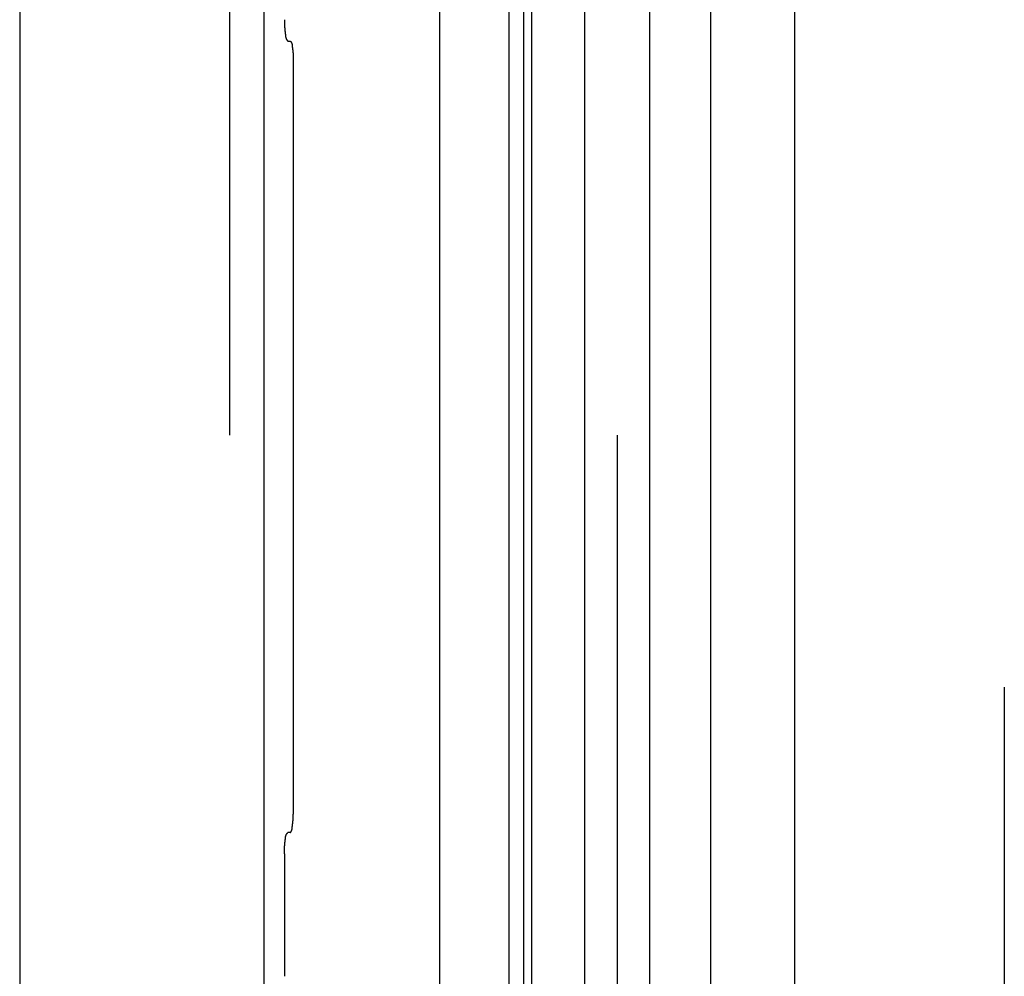
# Model space of a CAD drawing. Extents: x 5 to 415, y 6 to 292.
# Drawn here: x 154 to 156, y 78 to 79 of the extents above; entities that cross this region are included whole.
import ezdxf

# ---------------------------------------------------------------- set-up
doc = ezdxf.new("R2010")
doc.units = 0
doc.header["$MEASUREMENT"] = 0
doc.linetypes.add('CENTER1', pattern=[10, 6.25, -1.25, 1.25, -1.25])
doc.linetypes.add('DASHED1', pattern=[2.5, 1.25, -1.25])
for name, color, linetype in [('_9-0_中心線', 7, 'CONTINUOUS'), ('_9-2_メイン__クロス', 7, 'CONTINUOUS'), ('_9-A_クリップ', 7, 'CONTINUOUS')]:
    doc.layers.add(name, color=color, linetype=linetype)

msp = doc.modelspace()

# ---------------------------------------------------------------- linework, layer by layer
at = {"layer": '_9-0_中心線', "color": 4, "linetype": 'CENTER1'}
msp.add_line((154.9554, 98.6085), (154.9554, 58.6085), dxfattribs=at)
at = {"layer": '_9-0_中心線', "color": 4, "linetype": 'DASHED1'}
for p, q in [((154.2637, 58.6085), (154.2637, 83.1585)), ((155.6471, 83.1585), (155.6471, 58.6085))]:
    msp.add_line(p, q, dxfattribs=at)
at = {"layer": '_9-2_メイン__クロス', "color": 3, "linetype": 'Continuous'}
for p, q in [((153.8887, 83.1585), (153.8887, 58.6085)), ((154.6387, 83.1585), (154.6387, 63.9418)), ((154.7887, 83.1585), (154.7887, 63.9418)), ((154.8971, 83.1585), (154.8971, 63.9418)), ((155.0137, 83.1585), (155.0137, 63.9418)), ((155.1221, 83.1585), (155.1221, 63.9418)), ((155.2721, 83.1585), (155.2721, 63.9418))]:
    msp.add_line(p, q, dxfattribs=at)
at = {"layer": '_9-A_クリップ', "color": 7, "linetype": 'Continuous'}
for p, q in [((154.8036, 73.9761), (154.8036, 83.2356)), ((154.3249, 80.2147), (154.3249, 76.9969)), ((154.7623, 80.1618), (154.7623, 77.0499)), ((154.3615, 79.3507), (154.3615, 79.3505)), ((154.3615, 79.3505), (154.3615, 79.3503)), ((154.3615, 79.3503), (154.3615, 79.3502)), ((154.3615, 79.3502), (154.3615, 79.35)), ((154.3615, 79.35), (154.3615, 79.3498)), ((154.3615, 79.3498), (154.3615, 79.3496)), ((154.3615, 79.3496), (154.3615, 79.3495)), ((154.3615, 79.3495), (154.3615, 79.3493)), ((154.3615, 79.3493), (154.3615, 79.3491)), ((154.3615, 79.3491), (154.3615, 79.3489)), ((154.3615, 79.3489), (154.3615, 79.3488)), ((154.3615, 79.3488), (154.3615, 79.3486)), ((154.3615, 79.3486), (154.3615, 79.3484)), ((154.3615, 79.3484), (154.3615, 79.3482)), ((154.3615, 79.3482), (154.3615, 79.348)), ((154.3615, 79.348), (154.3615, 79.3479)), ((154.3615, 79.3479), (154.3615, 79.3477)), ((154.3615, 79.3477), (154.3615, 79.3475)), ((154.3615, 79.3475), (154.3615, 79.3473)), ((154.3615, 79.3473), (154.3615, 79.3472)), ((154.3615, 79.3472), (154.3615, 79.347)), ((154.3615, 79.347), (154.3615, 79.3468)), ((154.3615, 79.3468), (154.3615, 79.3466)), ((154.3615, 79.3466), (154.3615, 79.3465)), ((154.3615, 79.3465), (154.3615, 79.3463)), ((154.3615, 79.3463), (154.3615, 79.3461)), ((154.3615, 79.3461), (154.3615, 79.3459)), ((154.3615, 79.3459), (154.3615, 79.3458)), ((154.3615, 79.3458), (154.3615, 79.3456)), ((154.3615, 79.3456), (154.3615, 79.3454)), ((154.3615, 79.3454), (154.3615, 79.3452)), ((154.3615, 79.3452), (154.3615, 79.3451)), ((154.3615, 79.3451), (154.3615, 79.3449)), ((154.3615, 79.3449), (154.3615, 79.3447)), ((154.3615, 79.3447), (154.3615, 79.3445)), ((154.3615, 79.3445), (154.3615, 79.3443)), ((154.3615, 79.3443), (154.3615, 79.3442)), ((154.3615, 79.3442), (154.3615, 79.344)), ((154.3615, 79.344), (154.3615, 79.3438)), ((154.3615, 79.3438), (154.3615, 79.3436)), ((154.3615, 79.3436), (154.3615, 79.3435)), ((154.3615, 79.3435), (154.3615, 79.3433)), ((154.3615, 79.3433), (154.3615, 79.3431)), ((154.3615, 79.3431), (154.3617, 79.3429)), ((154.3617, 79.3429), (154.3617, 79.3428)), ((154.3617, 79.3428), (154.3617, 79.3426)), ((154.3617, 79.3426), (154.3617, 79.3424)), ((154.3617, 79.3424), (154.3617, 79.3422)), ((154.3617, 79.3422), (154.3617, 79.3421)), ((154.3617, 79.3421), (154.3617, 79.3419)), ((154.3617, 79.3419), (154.3617, 79.3417)), ((154.3617, 79.3417), (154.3617, 79.3415)), ((154.3617, 79.3415), (154.3617, 79.3414)), ((154.3617, 79.3414), (154.3617, 79.3412)), ((154.3617, 79.3412), (154.3617, 79.341)), ((154.3617, 79.341), (154.3617, 79.3408)), ((154.3617, 79.3408), (154.3617, 79.3407)), ((154.3617, 79.3407), (154.3617, 79.3405)), ((154.3617, 79.3405), (154.3617, 79.3403)), ((154.3617, 79.3403), (154.3617, 79.3401)), ((154.3617, 79.3401), (154.3617, 79.34)), ((154.3617, 79.34), (154.3617, 79.3398)), ((154.3617, 79.3398), (154.3617, 79.3396)), ((154.3617, 79.3396), (154.3617, 79.3394)), ((154.3617, 79.3394), (154.3617, 79.3393)), ((154.3617, 79.3393), (154.3617, 79.3391)), ((154.3617, 79.3391), (154.3617, 79.3389)), ((154.3617, 79.3389), (154.3619, 79.3387)), ((154.3619, 79.3387), (154.3619, 79.3386)), ((154.3619, 79.3386), (154.3619, 79.3384)), ((154.3619, 79.3384), (154.3619, 79.3382)), ((154.3619, 79.3382), (154.3619, 79.338)), ((154.3619, 79.338), (154.3619, 79.3379)), ((154.3619, 79.3379), (154.3619, 79.3377)), ((154.3619, 79.3377), (154.3619, 79.3375)), ((154.3619, 79.3375), (154.3619, 79.3373)), ((154.3619, 79.3373), (154.3619, 79.3372)), ((154.3619, 79.3372), (154.3619, 79.337)), ((154.3619, 79.337), (154.3619, 79.3368)), ((154.3619, 79.3368), (154.3619, 79.3366)), ((154.3619, 79.3366), (154.3619, 79.3365)), ((154.3619, 79.3365), (154.3619, 79.3363)), ((154.3619, 79.3363), (154.362, 79.3361)), ((154.362, 79.3361), (154.362, 79.336)), ((154.362, 79.336), (154.362, 79.3358)), ((154.362, 79.3358), (154.362, 79.3356)), ((154.362, 79.3356), (154.362, 79.3354)), ((154.362, 79.3354), (154.362, 79.3353)), ((154.362, 79.3353), (154.362, 79.3351)), ((154.362, 79.3351), (154.362, 79.3349)), ((154.362, 79.3349), (154.362, 79.3347)), ((154.362, 79.3347), (154.362, 79.3346)), ((154.362, 79.3346), (154.362, 79.3344)), ((154.362, 79.3344), (154.3622, 79.3342)), ((154.3622, 79.3342), (154.3622, 79.334)), ((154.3622, 79.334), (154.3622, 79.3339)), ((154.3622, 79.3339), (154.3622, 79.3337)), ((154.3622, 79.3337), (154.3622, 79.3335)), ((154.3622, 79.3335), (154.3622, 79.3334)), ((154.3622, 79.3334), (154.3622, 79.3332)), ((154.3622, 79.3332), (154.3622, 79.333)), ((154.3622, 79.333), (154.3622, 79.3328)), ((154.3622, 79.3328), (154.3622, 79.3327)), ((154.3622, 79.3327), (154.3624, 79.3325)), ((154.3624, 79.3325), (154.3624, 79.3323)), ((154.3624, 79.3323), (154.3624, 79.3321)), ((154.3624, 79.3321), (154.3624, 79.332)), ((154.3624, 79.332), (154.3624, 79.3318)), ((154.3624, 79.3318), (154.3624, 79.3316)), ((154.3624, 79.3316), (154.3624, 79.3315)), ((154.3624, 79.3315), (154.3624, 79.3313)), ((154.3624, 79.3313), (154.3624, 79.3311)), ((154.3624, 79.3311), (154.3625, 79.3309)), ((154.3625, 79.3309), (154.3625, 79.3308)), ((154.3625, 79.3308), (154.3625, 79.3306)), ((154.3625, 79.3306), (154.3625, 79.3304)), ((154.3625, 79.3304), (154.3625, 79.3302)), ((154.3625, 79.3302), (154.3625, 79.3301)), ((154.3625, 79.3301), (154.3625, 79.3299)), ((154.3625, 79.3299), (154.3625, 79.3297)), ((154.3625, 79.3297), (154.3627, 79.3295)), ((154.3627, 79.3295), (154.3627, 79.3294)), ((154.3627, 79.3294), (154.3627, 79.3292)), ((154.3627, 79.3292), (154.3627, 79.329)), ((154.3627, 79.329), (154.3627, 79.3288)), ((154.3627, 79.3288), (154.3627, 79.3287)), ((154.3627, 79.3287), (154.3627, 79.3285)), ((154.3627, 79.3285), (154.3627, 79.3283)), ((154.3627, 79.3283), (154.3627, 79.3281)), ((154.3627, 79.3281), (154.3629, 79.328)), ((154.3629, 79.328), (154.3629, 79.3278)), ((154.3629, 79.3278), (154.3629, 79.3276)), ((154.3629, 79.3276), (154.3629, 79.3274)), ((154.3629, 79.3274), (154.3629, 79.3273)), ((154.3629, 79.3273), (154.3629, 79.3271)), ((154.3629, 79.3271), (154.3629, 79.3269)), ((154.3629, 79.3269), (154.3629, 79.3267)), ((154.3629, 79.3267), (154.363, 79.3266)), ((154.363, 79.3266), (154.363, 79.3264)), ((154.363, 79.3264), (154.363, 79.3262)), ((154.363, 79.3262), (154.363, 79.326)), ((154.363, 79.326), (154.363, 79.3259)), ((154.363, 79.3259), (154.363, 79.3257)), ((154.363, 79.3257), (154.363, 79.3255)), ((154.363, 79.3255), (154.363, 79.3253)), ((154.363, 79.3253), (154.363, 79.3252)), ((154.363, 79.3252), (154.3632, 79.325)), ((154.3632, 79.325), (154.3632, 79.3248)), ((154.3632, 79.3248), (154.3632, 79.3246)), ((154.3632, 79.3246), (154.3632, 79.3244)), ((154.3632, 79.3244), (154.3632, 79.3243)), ((154.3632, 79.3243), (154.3632, 79.3241)), ((154.3632, 79.3241), (154.3632, 79.3239)), ((154.3632, 79.3239), (154.3632, 79.3237)), ((154.3632, 79.3237), (154.3632, 79.3235)), ((154.3632, 79.3235), (154.3634, 79.3234)), ((154.3634, 79.3234), (154.3634, 79.3232)), ((154.3634, 79.3232), (154.3634, 79.323)), ((154.3634, 79.323), (154.3634, 79.3228)), ((154.3634, 79.3228), (154.3634, 79.3226)), ((154.3634, 79.3226), (154.3634, 79.3225)), ((154.3634, 79.3225), (154.3634, 79.3223)), ((154.3634, 79.3223), (154.3634, 79.3221)), ((154.3634, 79.3221), (154.3635, 79.3219)), ((154.3635, 79.3219), (154.3635, 79.3217)), ((154.3635, 79.3217), (154.3635, 79.3216)), ((154.3635, 79.3216), (154.3635, 79.3214)), ((154.3635, 79.3214), (154.3635, 79.3212)), ((154.3635, 79.3212), (154.3635, 79.321)), ((154.3635, 79.321), (154.3635, 79.3209)), ((154.3635, 79.3209), (154.3635, 79.3207)), ((154.3635, 79.3207), (154.3637, 79.3205)), ((154.3637, 79.3205), (154.3637, 79.3203)), ((154.3637, 79.3203), (154.3637, 79.3201)), ((154.3637, 79.3201), (154.3637, 79.32)), ((154.3637, 79.32), (154.3637, 79.3198)), ((154.3637, 79.3198), (154.3637, 79.3196)), ((154.3637, 79.3196), (154.3638, 79.3194)), ((154.3638, 79.3194), (154.3638, 79.3193)), ((154.3638, 79.3193), (154.3638, 79.3191)), ((154.3638, 79.3191), (154.3638, 79.3189)), ((154.3638, 79.3189), (154.364, 79.3187)), ((154.364, 79.3187), (154.364, 79.3186)), ((154.364, 79.3186), (154.364, 79.3184)), ((154.364, 79.3184), (154.364, 79.3182)), ((154.364, 79.3182), (154.3642, 79.3181)), ((154.3642, 79.3181), (154.3642, 79.3179)), ((154.3642, 79.3179), (154.3642, 79.3177)), ((154.3642, 79.3177), (154.3643, 79.3176)), ((154.3643, 79.3176), (154.3643, 79.3174)), ((154.3643, 79.3174), (154.3643, 79.3172)), ((154.3643, 79.3172), (154.3645, 79.3171)), ((154.3645, 79.3171), (154.3645, 79.3169)), ((154.3645, 79.3169), (154.3645, 79.3168)), ((154.3645, 79.3168), (154.3647, 79.3166)), ((154.3647, 79.3166), (154.3647, 79.3164)), ((154.3647, 79.3164), (154.3648, 79.3163)), ((154.3648, 79.3163), (154.3648, 79.3161)), ((154.3648, 79.3161), (154.365, 79.316)), ((154.365, 79.316), (154.365, 79.3158)), ((154.365, 79.3158), (154.3652, 79.3157)), ((154.3652, 79.3157), (154.3652, 79.3155)), ((154.3652, 79.3155), (154.3653, 79.3154)), ((154.3653, 79.3154), (154.3653, 79.3152)), ((154.3653, 79.3152), (154.3655, 79.3151)), ((154.3655, 79.3151), (154.3655, 79.3149)), ((154.3655, 79.3149), (154.3657, 79.3148)), ((154.3657, 79.3148), (154.3657, 79.3147)), ((154.3657, 79.3147), (154.3658, 79.3145)), ((154.3658, 79.3145), (154.366, 79.3144)), ((154.366, 79.3144), (154.366, 79.3142)), ((154.366, 79.3142), (154.3662, 79.3141)), ((154.3662, 79.3141), (154.3663, 79.314)), ((154.3663, 79.314), (154.3663, 79.3138)), ((154.3663, 79.3138), (154.3665, 79.3137)), ((154.3665, 79.3137), (154.3667, 79.3136)), ((154.3667, 79.3136), (154.3668, 79.3134)), ((154.3668, 79.3134), (154.3668, 79.3133)), ((154.3668, 79.3133), (154.367, 79.3132)), ((154.367, 79.3132), (154.3672, 79.313)), ((154.3672, 79.313), (154.3672, 79.3129)), ((154.3672, 79.3129), (154.3673, 79.3128)), ((154.3673, 79.3128), (154.3675, 79.3126)), ((154.3675, 79.3126), (154.3719, 79.3126)), ((154.3718, 79.3126), (154.372, 79.3125)), ((154.372, 79.3125), (154.3721, 79.3124)), ((154.3721, 79.3124), (154.3721, 79.3123)), ((154.3721, 79.3123), (154.3723, 79.3122)), ((154.3723, 79.3122), (154.3725, 79.312)), ((154.3725, 79.312), (154.3725, 79.3119)), ((154.3725, 79.3119), (154.3726, 79.3118)), ((154.3726, 79.3118), (154.3726, 79.3117)), ((154.3726, 79.3117), (154.3728, 79.3116)), ((154.3728, 79.3116), (154.373, 79.3115)), ((154.373, 79.3115), (154.373, 79.3113)), ((154.373, 79.3113), (154.3731, 79.3112)), ((154.3731, 79.3112), (154.3731, 79.3111)), ((154.3731, 79.3111), (154.3733, 79.311)), ((154.3733, 79.311), (154.3733, 79.3109)), ((154.3733, 79.3109), (154.3734, 79.3107)), ((154.3734, 79.3107), (154.3734, 79.3106)), ((154.3734, 79.3106), (154.3736, 79.3105)), ((154.3736, 79.3105), (154.3736, 79.3104)), ((154.3736, 79.3104), (154.3738, 79.3102)), ((154.3738, 79.3102), (154.3738, 79.3101)), ((154.3738, 79.3101), (154.3739, 79.31)), ((154.3739, 79.31), (154.3739, 79.3098)), ((154.3739, 79.3098), (154.3741, 79.3097)), ((154.3741, 79.3097), (154.3741, 79.3096)), ((154.3741, 79.3096), (154.3741, 79.3094)), ((154.3741, 79.3094), (154.3743, 79.3093)), ((154.3743, 79.3093), (154.3743, 79.3092)), ((154.3743, 79.3092), (154.3744, 79.309)), ((154.3744, 79.309), (154.3744, 79.3089)), ((154.3744, 79.3089), (154.3744, 79.3088)), ((154.3744, 79.3088), (154.3746, 79.3086)), ((154.3746, 79.3086), (154.3746, 79.3085)), ((154.3746, 79.3085), (154.3746, 79.3083)), ((154.3746, 79.3083), (154.3746, 79.3082)), ((154.3746, 79.3082), (154.3748, 79.308)), ((154.3748, 79.308), (154.3748, 79.3079)), ((154.3748, 79.3079), (154.3748, 79.3077)), ((154.3748, 79.3077), (154.3748, 79.3076)), ((154.3748, 79.3076), (154.3749, 79.3074)), ((154.3749, 79.3074), (154.3749, 79.3073)), ((154.3749, 79.3073), (154.3749, 79.3071)), ((154.3749, 79.3071), (154.3749, 79.307)), ((154.3749, 79.307), (154.3749, 79.3068)), ((154.3749, 79.3068), (154.3751, 79.3067)), ((154.3751, 79.3067), (154.3751, 79.3065)), ((154.3751, 79.3065), (154.3751, 79.3064)), ((154.3751, 79.3064), (154.3751, 79.3062)), ((154.3751, 79.3062), (154.3751, 79.3061)), ((154.3751, 79.3061), (154.3751, 79.3059)), ((154.3751, 79.3059), (154.3753, 79.3058)), ((154.3753, 79.3058), (154.3753, 79.3056)), ((154.3753, 79.3056), (154.3753, 79.3055)), ((154.3753, 79.3055), (154.3753, 79.3053)), ((154.3753, 79.3053), (154.3753, 79.3052)), ((154.3753, 79.3052), (154.3753, 79.305)), ((154.3753, 79.305), (154.3753, 79.3048)), ((154.3753, 79.3048), (154.3753, 79.3047)), ((154.3753, 79.3047), (154.3754, 79.3045)), ((154.3754, 79.3045), (154.3754, 79.3044)), ((154.3754, 79.3044), (154.3754, 79.3042)), ((154.3754, 79.3042), (154.3754, 79.3041)), ((154.3754, 79.3041), (154.3754, 79.3039)), ((154.3754, 79.3039), (154.3754, 79.3038)), ((154.3754, 79.3038), (154.3754, 79.3036)), ((154.3754, 79.3036), (154.3754, 79.3034)), ((154.3754, 79.3034), (154.3754, 79.3033)), ((154.3754, 79.3033), (154.3754, 79.3031)), ((154.3754, 79.3031), (154.3754, 79.303)), ((154.3754, 79.303), (154.3756, 79.3028)), ((154.3756, 79.3028), (154.3756, 79.3027)), ((154.3756, 79.3027), (154.3756, 79.3025)), ((154.3756, 79.3025), (154.3756, 79.3023)), ((154.3756, 79.3023), (154.3756, 79.3022)), ((154.3756, 79.3022), (154.3756, 79.302)), ((154.3756, 79.302), (154.3756, 79.3019)), ((154.3756, 79.3019), (154.3756, 79.3017)), ((154.3756, 79.3017), (154.3756, 79.3016)), ((154.3756, 79.3016), (154.3756, 79.3014)), ((154.3756, 79.3014), (154.3758, 79.3013)), ((154.3758, 79.3013), (154.3758, 79.3011)), ((154.3758, 79.3011), (154.3758, 79.301)), ((154.3758, 79.301), (154.3758, 79.3008)), ((154.3758, 79.3008), (154.3758, 79.3007)), ((154.3758, 79.3007), (154.3758, 79.3005)), ((154.3758, 79.3005), (154.3758, 79.3003)), ((154.3758, 79.3003), (154.3758, 79.3002)), ((154.3758, 79.3002), (154.3758, 79.3)), ((154.3758, 79.3), (154.3759, 79.2999)), ((154.3759, 79.2999), (154.3759, 79.2997)), ((154.3759, 79.2997), (154.3759, 79.2996)), ((154.3759, 79.2996), (154.3759, 79.2994)), ((154.3759, 79.2994), (154.3759, 79.2993)), ((154.3759, 79.2993), (154.3759, 79.2991)), ((154.3759, 79.2991), (154.3759, 79.299)), ((154.3759, 79.299), (154.3759, 79.2988)), ((154.3759, 79.2988), (154.3759, 79.2987)), ((154.3759, 79.2987), (154.3759, 79.2985)), ((154.3759, 79.2985), (154.3761, 79.2984)), ((154.3761, 79.2984), (154.3761, 79.2982)), ((154.3761, 79.2982), (154.3761, 79.2981)), ((154.3761, 79.2981), (154.3761, 79.2979)), ((154.3761, 79.2979), (154.3761, 79.2978)), ((154.3761, 79.2978), (154.3761, 79.2976)), ((154.3761, 79.2976), (154.3761, 79.2975)), ((154.3761, 79.2975), (154.3761, 79.2973)), ((154.3761, 79.2973), (154.3761, 79.2972)), ((154.3761, 79.2972), (154.3761, 79.297)), ((154.3761, 79.297), (154.3763, 79.2969)), ((154.3763, 79.2969), (154.3763, 79.2967)), ((154.3763, 79.2967), (154.3763, 79.2966)), ((154.3763, 79.2966), (154.3763, 79.2964)), ((154.3763, 79.2964), (154.3763, 79.2962)), ((154.3763, 79.2962), (154.3763, 79.2961)), ((154.3763, 79.2961), (154.3763, 79.2959)), ((154.3763, 79.2959), (154.3763, 79.2958)), ((154.3763, 79.2958), (154.3763, 79.2956)), ((154.3763, 79.2956), (154.3763, 79.2955)), ((154.3763, 79.2955), (154.3764, 79.2953)), ((154.3764, 79.2953), (154.3764, 79.2952)), ((154.3764, 79.2952), (154.3764, 79.295)), ((154.3764, 79.295), (154.3764, 79.2949)), ((154.3764, 79.2949), (154.3764, 79.2947)), ((154.3764, 79.2947), (154.3764, 79.2946)), ((154.3764, 79.2946), (154.3764, 79.2944)), ((154.3764, 79.2944), (154.3764, 79.2943)), ((154.3764, 79.2943), (154.3764, 79.2941)), ((154.3764, 79.2941), (154.3764, 79.294)), ((154.3764, 79.294), (154.3764, 79.2938)), ((154.3764, 79.2938), (154.3766, 79.2937)), ((154.3766, 79.2937), (154.3766, 79.2935)), ((154.3766, 79.2935), (154.3766, 79.2934)), ((154.3766, 79.2934), (154.3766, 79.2932)), ((154.3766, 79.2932), (154.3766, 79.2931)), ((154.3766, 79.2931), (154.3766, 79.2929)), ((154.3766, 79.2929), (154.3766, 79.2928)), ((154.3766, 79.2928), (154.3766, 79.2926)), ((154.3766, 79.2926), (154.3766, 79.2925)), ((154.3766, 79.2925), (154.3766, 79.2923)), ((154.3766, 79.2923), (154.3766, 79.2922)), ((154.3766, 79.2922), (154.3766, 79.292)), ((154.3766, 79.292), (154.3766, 79.2919)), ((154.3766, 79.2919), (154.3768, 79.2917)), ((154.3768, 79.2917), (154.3768, 79.2916)), ((154.3768, 79.2916), (154.3768, 79.2914)), ((154.3768, 79.2914), (154.3768, 79.2913)), ((154.3768, 79.2913), (154.3768, 79.2911)), ((154.3768, 79.2911), (154.3768, 79.291)), ((154.3768, 79.291), (154.3768, 79.2908)), ((154.3768, 79.2908), (154.3768, 79.2907)), ((154.3768, 79.2907), (154.3768, 79.2905)), ((154.3768, 79.2905), (154.3768, 79.2904)), ((154.3768, 79.2904), (154.3768, 79.2902)), ((154.3768, 79.2902), (154.3768, 79.2901)), ((154.3768, 79.2901), (154.3768, 79.2899)), ((154.3768, 79.2899), (154.3768, 79.2898)), ((154.3768, 79.2898), (154.3768, 79.2896)), ((154.3768, 79.2896), (154.3768, 79.2895)), ((154.3768, 79.2895), (154.3768, 79.2893)), ((154.3768, 79.2893), (154.3768, 79.2892)), ((154.3768, 79.2892), (154.3768, 79.289)), ((154.3768, 79.289), (154.3769, 79.2889)), ((154.3769, 79.2889), (154.3769, 79.2887)), ((154.3769, 79.2887), (154.3769, 79.2885)), ((154.3769, 79.2885), (154.3769, 79.2884)), ((154.3769, 79.2884), (154.3769, 79.2882)), ((154.3769, 79.2882), (154.3769, 79.2881)), ((154.3769, 79.2881), (154.3769, 79.2879)), ((154.3769, 79.2879), (154.3769, 79.2878)), ((154.3769, 79.2878), (154.3769, 79.2876)), ((154.3769, 79.2876), (154.3769, 79.2875)), ((154.3769, 79.2875), (154.3769, 79.2873)), ((154.3769, 79.2873), (154.3769, 79.2872)), ((154.3769, 79.2872), (154.3769, 79.287)), ((154.3769, 79.287), (154.3769, 79.2869)), ((154.3769, 79.2869), (154.3769, 79.2867)), ((154.3769, 79.2867), (154.3769, 79.2866)), ((154.3769, 79.2866), (154.3769, 79.2864)), ((154.3769, 79.2864), (154.3769, 79.2863)), ((154.3769, 79.2863), (154.3769, 79.2861)), ((154.3769, 79.2861), (154.3769, 79.286)), ((154.3769, 79.286), (154.3769, 79.2858)), ((154.3769, 79.2858), (154.3769, 79.2856)), ((154.3769, 79.2856), (154.3769, 79.2855)), ((154.3769, 79.2855), (154.3769, 79.2853)), ((154.3769, 79.2853), (154.3769, 79.2852)), ((154.3769, 79.2852), (154.3769, 79.285)), ((154.3769, 79.285), (154.3769, 79.2849)), ((154.3769, 79.2849), (154.3769, 79.2847)), ((154.3769, 79.2847), (154.3769, 79.2846)), ((154.3769, 79.2846), (154.3769, 79.2844)), ((154.3769, 79.2844), (154.3769, 79.2843)), ((154.3769, 79.2843), (154.3769, 79.2841)), ((154.3769, 79.2841), (154.3769, 79.284)), ((154.3769, 79.284), (154.3769, 79.2838)), ((154.3769, 79.2838), (154.3769, 79.2837)), ((154.3769, 79.2837), (154.3769, 79.2835)), ((154.3769, 79.2835), (154.3769, 79.2834)), ((154.3769, 79.2834), (154.3769, 79.2832)), ((154.3769, 79.2832), (154.3769, 79.283)), ((154.3769, 79.283), (154.3769, 79.2829)), ((154.3769, 79.2829), (154.3769, 79.2827)), ((154.3769, 79.2827), (154.3769, 79.2826)), ((154.3769, 79.2826), (154.3771, 79.2824)), ((154.377, 79.2795), (154.377, 77.9321)), ((154.3771, 79.2824), (154.3771, 79.2823)), ((154.3771, 79.2823), (154.3771, 79.2821)), ((154.3771, 79.2821), (154.3771, 79.282)), ((154.3771, 79.282), (154.3771, 79.2818)), ((154.3771, 79.2818), (154.3771, 79.2817)), ((154.3771, 79.2817), (154.3771, 79.2815)), ((154.3771, 79.2815), (154.3771, 79.2814)), ((154.3771, 79.2814), (154.3771, 79.2812)), ((154.3771, 79.2812), (154.3771, 79.2811)), ((154.3771, 79.2811), (154.3771, 79.2809)), ((154.3771, 79.2809), (154.3771, 79.2807)), ((154.3771, 79.2807), (154.3771, 79.2806)), ((154.3771, 79.2806), (154.3771, 79.2804)), ((154.3771, 79.2804), (154.3771, 79.2803)), ((154.3771, 79.2803), (154.3771, 79.2801)), ((154.3771, 79.2801), (154.3771, 79.28)), ((154.3771, 79.28), (154.3771, 79.2798)), ((154.3771, 79.2798), (154.3771, 79.2797)), ((154.3771, 79.2797), (154.3771, 79.2795)), ((154.3771, 77.932), (154.3771, 77.9321)), ((154.3771, 77.9318), (154.3771, 77.932)), ((154.3771, 77.9317), (154.3771, 77.9318)), ((154.3771, 77.9315), (154.3771, 77.9317)), ((154.3771, 77.9314), (154.3771, 77.9315)), ((154.3771, 77.9312), (154.3771, 77.9314)), ((154.3771, 77.9311), (154.3771, 77.9312)), ((154.3771, 77.9309), (154.3771, 77.9311)), ((154.3771, 77.9308), (154.3771, 77.9309)), ((154.3771, 77.9306), (154.3771, 77.9308)), ((154.3771, 77.9305), (154.3771, 77.9306)), ((154.3771, 77.9303), (154.3771, 77.9305)), ((154.3771, 77.9301), (154.3771, 77.9303)), ((154.3771, 77.93), (154.3771, 77.9301)), ((154.3771, 77.9298), (154.3771, 77.93)), ((154.3771, 77.9297), (154.3771, 77.9298)), ((154.3771, 77.9295), (154.3771, 77.9297)), ((154.3771, 77.9294), (154.3771, 77.9295)), ((154.3771, 77.9292), (154.3771, 77.9294)), ((154.3758, 77.9116), (154.3759, 77.9118)), ((154.3759, 77.9131), (154.3761, 77.9133)), ((154.3759, 77.913), (154.3759, 77.9131)), ((154.3759, 77.9128), (154.3759, 77.913)), ((154.3759, 77.9127), (154.3759, 77.9128)), ((154.3759, 77.9125), (154.3759, 77.9127)), ((154.3759, 77.9124), (154.3759, 77.9125)), ((154.3759, 77.9122), (154.3759, 77.9124)), ((154.3759, 77.9121), (154.3759, 77.9122)), ((154.3759, 77.9119), (154.3759, 77.9121)), ((154.3759, 77.9118), (154.3759, 77.9119)), ((154.3761, 77.9147), (154.3763, 77.9148)), ((154.3761, 77.9145), (154.3761, 77.9147)), ((154.3761, 77.9144), (154.3761, 77.9145)), ((154.3761, 77.9142), (154.3761, 77.9144)), ((154.3761, 77.914), (154.3761, 77.9142)), ((154.3761, 77.9139), (154.3761, 77.914)), ((154.3761, 77.9137), (154.3761, 77.9139)), ((154.3761, 77.9136), (154.3761, 77.9137)), ((154.3761, 77.9134), (154.3761, 77.9136)), ((154.3761, 77.9133), (154.3761, 77.9134)), ((154.3763, 77.9162), (154.3764, 77.9163)), ((154.3763, 77.916), (154.3763, 77.9162)), ((154.3763, 77.9159), (154.3763, 77.916)), ((154.3763, 77.9157), (154.3763, 77.9159)), ((154.3763, 77.9156), (154.3763, 77.9157)), ((154.3763, 77.9154), (154.3763, 77.9156)), ((154.3763, 77.9153), (154.3763, 77.9154)), ((154.3763, 77.9151), (154.3763, 77.9153)), ((154.3763, 77.915), (154.3763, 77.9151)), ((154.3763, 77.9148), (154.3763, 77.915)), ((154.3764, 77.9178), (154.3766, 77.918)), ((154.3764, 77.9177), (154.3764, 77.9178)), ((154.3764, 77.9175), (154.3764, 77.9177)), ((154.3764, 77.9174), (154.3764, 77.9175)), ((154.3764, 77.9172), (154.3764, 77.9174)), ((154.3764, 77.9171), (154.3764, 77.9172)), ((154.3764, 77.9169), (154.3764, 77.9171)), ((154.3764, 77.9168), (154.3764, 77.9169)), ((154.3764, 77.9166), (154.3764, 77.9168)), ((154.3764, 77.9165), (154.3764, 77.9166)), ((154.3764, 77.9163), (154.3764, 77.9165)), ((154.3766, 77.9198), (154.3768, 77.9199)), ((154.3766, 77.9196), (154.3766, 77.9198)), ((154.3766, 77.9195), (154.3766, 77.9196)), ((154.3766, 77.9193), (154.3766, 77.9195)), ((154.3766, 77.9192), (154.3766, 77.9193)), ((154.3766, 77.919), (154.3766, 77.9192)), ((154.3766, 77.9189), (154.3766, 77.919)), ((154.3766, 77.9187), (154.3766, 77.9189)), ((154.3766, 77.9186), (154.3766, 77.9187)), ((154.3766, 77.9184), (154.3766, 77.9186)), ((154.3766, 77.9183), (154.3766, 77.9184)), ((154.3766, 77.9181), (154.3766, 77.9183)), ((154.3766, 77.918), (154.3766, 77.9181)), ((154.3768, 77.9227), (154.3769, 77.9228)), ((154.3768, 77.9225), (154.3768, 77.9227)), ((154.3768, 77.9223), (154.3768, 77.9225)), ((154.3768, 77.9222), (154.3768, 77.9223)), ((154.3768, 77.922), (154.3768, 77.9222)), ((154.3768, 77.9219), (154.3768, 77.922)), ((154.3768, 77.9217), (154.3768, 77.9219)), ((154.3768, 77.9216), (154.3768, 77.9217)), ((154.3768, 77.9214), (154.3768, 77.9216)), ((154.3768, 77.9213), (154.3768, 77.9214)), ((154.3768, 77.9211), (154.3768, 77.9213)), ((154.3768, 77.921), (154.3768, 77.9211)), ((154.3768, 77.9208), (154.3768, 77.921)), ((154.3768, 77.9207), (154.3768, 77.9208)), ((154.3768, 77.9205), (154.3768, 77.9207)), ((154.3768, 77.9204), (154.3768, 77.9205)), ((154.3768, 77.9202), (154.3768, 77.9204)), ((154.3768, 77.9201), (154.3768, 77.9202)), ((154.3768, 77.9199), (154.3768, 77.9201)), ((154.3769, 77.9291), (154.3771, 77.9292)), ((154.3769, 77.9289), (154.3769, 77.9291)), ((154.3769, 77.9288), (154.3769, 77.9289)), ((154.3769, 77.9286), (154.3769, 77.9288)), ((154.3769, 77.9285), (154.3769, 77.9286)), ((154.3769, 77.9283), (154.3769, 77.9285)), ((154.3769, 77.9281), (154.3769, 77.9283)), ((154.3769, 77.928), (154.3769, 77.9281)), ((154.3769, 77.9278), (154.3769, 77.928)), ((154.3769, 77.9277), (154.3769, 77.9278)), ((154.3769, 77.9275), (154.3769, 77.9277)), ((154.3769, 77.9274), (154.3769, 77.9275)), ((154.3769, 77.9272), (154.3769, 77.9274)), ((154.3769, 77.9271), (154.3769, 77.9272)), ((154.3769, 77.9269), (154.3769, 77.9271)), ((154.3769, 77.9268), (154.3769, 77.9269)), ((154.3769, 77.9266), (154.3769, 77.9268)), ((154.3769, 77.9265), (154.3769, 77.9266)), ((154.3769, 77.9263), (154.3769, 77.9265)), ((154.3769, 77.9262), (154.3769, 77.9263)), ((154.3769, 77.926), (154.3769, 77.9262)), ((154.3769, 77.9259), (154.3769, 77.926)), ((154.3769, 77.9257), (154.3769, 77.9259)), ((154.3769, 77.9255), (154.3769, 77.9257)), ((154.3769, 77.9254), (154.3769, 77.9255)), ((154.3769, 77.9252), (154.3769, 77.9254)), ((154.3769, 77.9251), (154.3769, 77.9252)), ((154.3769, 77.9249), (154.3769, 77.9251)), ((154.3769, 77.9248), (154.3769, 77.9249)), ((154.3769, 77.9246), (154.3769, 77.9248)), ((154.3769, 77.9245), (154.3769, 77.9246)), ((154.3769, 77.9243), (154.3769, 77.9245)), ((154.3769, 77.9242), (154.3769, 77.9243)), ((154.3769, 77.924), (154.3769, 77.9242)), ((154.3769, 77.9239), (154.3769, 77.924)), ((154.3769, 77.9237), (154.3769, 77.9239)), ((154.3769, 77.9236), (154.3769, 77.9237)), ((154.3769, 77.9234), (154.3769, 77.9236)), ((154.3769, 77.9233), (154.3769, 77.9234)), ((154.3769, 77.9231), (154.3769, 77.9233)), ((154.3769, 77.923), (154.3769, 77.9231)), ((154.3769, 77.9228), (154.3769, 77.923)), ((154.3643, 77.8944), (154.3645, 77.8946)), ((154.3643, 77.8943), (154.3643, 77.8944)), ((154.3643, 77.8941), (154.3643, 77.8943)), ((154.3645, 77.8949), (154.3647, 77.8951)), ((154.3645, 77.8947), (154.3645, 77.8949)), ((154.3645, 77.8946), (154.3645, 77.8947)), ((154.3647, 77.8952), (154.3648, 77.8954)), ((154.3647, 77.8951), (154.3647, 77.8952)), ((154.3648, 77.8955), (154.365, 77.8957)), ((154.3648, 77.8954), (154.3648, 77.8955)), ((154.365, 77.8958), (154.3652, 77.896)), ((154.365, 77.8957), (154.365, 77.8958)), ((154.3652, 77.8961), (154.3653, 77.8963)), ((154.3652, 77.896), (154.3652, 77.8961)), ((154.3653, 77.8964), (154.3655, 77.8966)), ((154.3653, 77.8963), (154.3653, 77.8964)), ((154.3655, 77.8967), (154.3657, 77.8969)), ((154.3655, 77.8966), (154.3655, 77.8967)), ((154.3657, 77.897), (154.3658, 77.8971)), ((154.3657, 77.8969), (154.3657, 77.897)), ((154.3658, 77.8971), (154.366, 77.8973)), ((154.366, 77.8974), (154.3662, 77.8976)), ((154.366, 77.8973), (154.366, 77.8974)), ((154.3662, 77.8976), (154.3663, 77.8977)), ((154.3663, 77.8978), (154.3665, 77.898)), ((154.3663, 77.8977), (154.3663, 77.8978)), ((154.3665, 77.898), (154.3667, 77.8981)), ((154.3667, 77.8981), (154.3668, 77.8982)), ((154.3668, 77.8984), (154.367, 77.8985)), ((154.3668, 77.8982), (154.3668, 77.8984)), ((154.367, 77.8985), (154.3672, 77.8986)), ((154.3672, 77.8988), (154.3673, 77.8989)), ((154.3672, 77.8986), (154.3672, 77.8988)), ((154.3673, 77.8989), (154.3675, 77.899)), ((154.3719, 77.899), (154.3675, 77.899)), ((154.3718, 77.899), (154.372, 77.8991)), ((154.372, 77.8991), (154.3721, 77.8993)), ((154.3721, 77.8994), (154.3723, 77.8995)), ((154.3721, 77.8993), (154.3721, 77.8994)), ((154.3723, 77.8995), (154.3725, 77.8996)), ((154.3725, 77.8997), (154.3726, 77.8998)), ((154.3725, 77.8996), (154.3725, 77.8997)), ((154.3726, 77.9), (154.3728, 77.9001)), ((154.3726, 77.8998), (154.3726, 77.9)), ((154.3728, 77.9001), (154.373, 77.9002)), ((154.373, 77.9003), (154.3731, 77.9004)), ((154.373, 77.9002), (154.373, 77.9003)), ((154.3731, 77.9006), (154.3733, 77.9007)), ((154.3731, 77.9004), (154.3731, 77.9006)), ((154.3733, 77.9008), (154.3734, 77.9009)), ((154.3733, 77.9007), (154.3733, 77.9008)), ((154.3734, 77.901), (154.3736, 77.9012)), ((154.3734, 77.9009), (154.3734, 77.901)), ((154.3736, 77.9013), (154.3738, 77.9014)), ((154.3736, 77.9012), (154.3736, 77.9013)), ((154.3738, 77.9016), (154.3739, 77.9017)), ((154.3738, 77.9014), (154.3738, 77.9016)), ((154.3739, 77.9018), (154.3741, 77.9019)), ((154.3739, 77.9017), (154.3739, 77.9018)), ((154.3741, 77.9022), (154.3743, 77.9024)), ((154.3741, 77.9021), (154.3741, 77.9022)), ((154.3741, 77.9019), (154.3741, 77.9021)), ((154.3743, 77.9025), (154.3744, 77.9026)), ((154.3743, 77.9024), (154.3743, 77.9025)), ((154.3744, 77.9029), (154.3746, 77.903)), ((154.3744, 77.9028), (154.3744, 77.9029)), ((154.3744, 77.9026), (154.3744, 77.9028)), ((154.3746, 77.9035), (154.3748, 77.9036)), ((154.3746, 77.9033), (154.3746, 77.9035)), ((154.3746, 77.9032), (154.3746, 77.9033)), ((154.3746, 77.903), (154.3746, 77.9032)), ((154.3748, 77.9041), (154.3749, 77.9042)), ((154.3748, 77.9039), (154.3748, 77.9041)), ((154.3748, 77.9038), (154.3748, 77.9039)), ((154.3748, 77.9036), (154.3748, 77.9038)), ((154.3749, 77.9048), (154.3751, 77.905)), ((154.3749, 77.9047), (154.3749, 77.9048)), ((154.3749, 77.9045), (154.3749, 77.9047)), ((154.3749, 77.9044), (154.3749, 77.9045)), ((154.3749, 77.9042), (154.3749, 77.9044)), ((154.3751, 77.9057), (154.3753, 77.9059)), ((154.3751, 77.9056), (154.3751, 77.9057)), ((154.3751, 77.9054), (154.3751, 77.9056)), ((154.3751, 77.9053), (154.3751, 77.9054)), ((154.3751, 77.9051), (154.3751, 77.9053)), ((154.3751, 77.905), (154.3751, 77.9051)), ((154.3753, 77.907), (154.3754, 77.9071)), ((154.3753, 77.9068), (154.3753, 77.907)), ((154.3753, 77.9067), (154.3753, 77.9068)), ((154.3753, 77.9065), (154.3753, 77.9067)), ((154.3753, 77.9063), (154.3753, 77.9065)), ((154.3753, 77.9062), (154.3753, 77.9063)), ((154.3753, 77.906), (154.3753, 77.9062)), ((154.3753, 77.9059), (154.3753, 77.906)), ((154.3754, 77.9087), (154.3756, 77.9088)), ((154.3754, 77.9085), (154.3754, 77.9087)), ((154.3754, 77.9084), (154.3754, 77.9085)), ((154.3754, 77.9082), (154.3754, 77.9084)), ((154.3754, 77.9081), (154.3754, 77.9082)), ((154.3754, 77.9079), (154.3754, 77.9081)), ((154.3754, 77.9077), (154.3754, 77.9079)), ((154.3754, 77.9076), (154.3754, 77.9077)), ((154.3754, 77.9074), (154.3754, 77.9076)), ((154.3754, 77.9073), (154.3754, 77.9074)), ((154.3754, 77.9071), (154.3754, 77.9073)), ((154.3756, 77.9102), (154.3758, 77.9104)), ((154.3756, 77.9101), (154.3756, 77.9102)), ((154.3756, 77.9099), (154.3756, 77.9101)), ((154.3756, 77.9098), (154.3756, 77.9099)), ((154.3756, 77.9096), (154.3756, 77.9098)), ((154.3756, 77.9095), (154.3756, 77.9096)), ((154.3756, 77.9093), (154.3756, 77.9095)), ((154.3756, 77.9092), (154.3756, 77.9093)), ((154.3756, 77.909), (154.3756, 77.9092)), ((154.3756, 77.9088), (154.3756, 77.909)), ((154.3758, 77.9115), (154.3758, 77.9116)), ((154.3758, 77.9113), (154.3758, 77.9115)), ((154.3758, 77.9112), (154.3758, 77.9113)), ((154.3758, 77.911), (154.3758, 77.9112)), ((154.3758, 77.9109), (154.3758, 77.911)), ((154.3758, 77.9107), (154.3758, 77.9109)), ((154.3758, 77.9105), (154.3758, 77.9107)), ((154.3758, 77.9104), (154.3758, 77.9105)), ((154.362, 77.8773), (154.3622, 77.8774)), ((154.362, 77.8771), (154.362, 77.8773)), ((154.362, 77.8769), (154.362, 77.8771)), ((154.362, 77.8767), (154.362, 77.8769)), ((154.362, 77.8766), (154.362, 77.8767)), ((154.3622, 77.879), (154.3624, 77.8792)), ((154.3622, 77.8788), (154.3622, 77.879)), ((154.3622, 77.8786), (154.3622, 77.8788)), ((154.3622, 77.8785), (154.3622, 77.8786)), ((154.3622, 77.8783), (154.3622, 77.8785)), ((154.3622, 77.8781), (154.3622, 77.8783)), ((154.3622, 77.878), (154.3622, 77.8781)), ((154.3622, 77.8778), (154.3622, 77.878)), ((154.3622, 77.8776), (154.3622, 77.8778)), ((154.3622, 77.8774), (154.3622, 77.8776)), ((154.3624, 77.8805), (154.3625, 77.8807)), ((154.3624, 77.8804), (154.3624, 77.8805)), ((154.3624, 77.8802), (154.3624, 77.8804)), ((154.3624, 77.88), (154.3624, 77.8802)), ((154.3624, 77.8799), (154.3624, 77.88)), ((154.3624, 77.8797), (154.3624, 77.8799)), ((154.3624, 77.8795), (154.3624, 77.8797)), ((154.3624, 77.8793), (154.3624, 77.8795)), ((154.3624, 77.8792), (154.3624, 77.8793)), ((154.3625, 77.8819), (154.3627, 77.8821)), ((154.3625, 77.8818), (154.3625, 77.8819)), ((154.3625, 77.8816), (154.3625, 77.8818)), ((154.3625, 77.8814), (154.3625, 77.8816)), ((154.3625, 77.8812), (154.3625, 77.8814)), ((154.3625, 77.8811), (154.3625, 77.8812)), ((154.3625, 77.8809), (154.3625, 77.8811)), ((154.3625, 77.8807), (154.3625, 77.8809)), ((154.3627, 77.8835), (154.3629, 77.8837)), ((154.3627, 77.8833), (154.3627, 77.8835)), ((154.3627, 77.8832), (154.3627, 77.8833)), ((154.3627, 77.883), (154.3627, 77.8832)), ((154.3627, 77.8828), (154.3627, 77.883)), ((154.3627, 77.8826), (154.3627, 77.8828)), ((154.3627, 77.8825), (154.3627, 77.8826)), ((154.3627, 77.8823), (154.3627, 77.8825)), ((154.3627, 77.8821), (154.3627, 77.8823)), ((154.3629, 77.8849), (154.363, 77.8851)), ((154.3629, 77.8847), (154.3629, 77.8849)), ((154.3629, 77.8846), (154.3629, 77.8847)), ((154.3629, 77.8844), (154.3629, 77.8846)), ((154.3629, 77.8842), (154.3629, 77.8844)), ((154.3629, 77.884), (154.3629, 77.8842)), ((154.3629, 77.8839), (154.3629, 77.884)), ((154.3629, 77.8837), (154.3629, 77.8839)), ((154.363, 77.8865), (154.3632, 77.8867)), ((154.363, 77.8863), (154.363, 77.8865)), ((154.363, 77.8861), (154.363, 77.8863)), ((154.363, 77.886), (154.363, 77.8861)), ((154.363, 77.8858), (154.363, 77.886)), ((154.363, 77.8856), (154.363, 77.8858)), ((154.363, 77.8854), (154.363, 77.8856)), ((154.363, 77.8853), (154.363, 77.8854)), ((154.363, 77.8851), (154.363, 77.8853)), ((154.3632, 77.8881), (154.3634, 77.8883)), ((154.3632, 77.8879), (154.3632, 77.8881)), ((154.3632, 77.8877), (154.3632, 77.8879)), ((154.3632, 77.8876), (154.3632, 77.8877)), ((154.3632, 77.8874), (154.3632, 77.8876)), ((154.3632, 77.8872), (154.3632, 77.8874)), ((154.3632, 77.887), (154.3632, 77.8872)), ((154.3632, 77.8869), (154.3632, 77.887)), ((154.3632, 77.8867), (154.3632, 77.8869)), ((154.3634, 77.8895), (154.3635, 77.8897)), ((154.3634, 77.8894), (154.3634, 77.8895)), ((154.3634, 77.8892), (154.3634, 77.8894)), ((154.3634, 77.889), (154.3634, 77.8892)), ((154.3634, 77.8888), (154.3634, 77.889)), ((154.3634, 77.8886), (154.3634, 77.8888)), ((154.3634, 77.8885), (154.3634, 77.8886)), ((154.3634, 77.8883), (154.3634, 77.8885)), ((154.3635, 77.891), (154.3637, 77.8912)), ((154.3635, 77.8908), (154.3635, 77.891)), ((154.3635, 77.8906), (154.3635, 77.8908)), ((154.3635, 77.8904), (154.3635, 77.8906)), ((154.3635, 77.8903), (154.3635, 77.8904)), ((154.3635, 77.8901), (154.3635, 77.8903)), ((154.3635, 77.8899), (154.3635, 77.8901)), ((154.3635, 77.8897), (154.3635, 77.8899)), ((154.3637, 77.892), (154.3638, 77.8922)), ((154.3637, 77.8919), (154.3637, 77.892)), ((154.3637, 77.8917), (154.3637, 77.8919)), ((154.3637, 77.8915), (154.3637, 77.8917)), ((154.3637, 77.8913), (154.3637, 77.8915)), ((154.3637, 77.8912), (154.3637, 77.8913)), ((154.3638, 77.8927), (154.364, 77.8929)), ((154.3638, 77.8926), (154.3638, 77.8927)), ((154.3638, 77.8924), (154.3638, 77.8926)), ((154.3638, 77.8922), (154.3638, 77.8924)), ((154.364, 77.8934), (154.3642, 77.8936)), ((154.364, 77.8933), (154.364, 77.8934)), ((154.364, 77.8931), (154.364, 77.8933)), ((154.364, 77.8929), (154.364, 77.8931)), ((154.3642, 77.8939), (154.3643, 77.8941)), ((154.3642, 77.8938), (154.3642, 77.8939)), ((154.3642, 77.8936), (154.3642, 77.8938)), ((154.3615, 77.8685), (154.3617, 77.8687)), ((154.3615, 77.8684), (154.3615, 77.8685)), ((154.3615, 77.8682), (154.3615, 77.8684)), ((154.3615, 77.868), (154.3615, 77.8682)), ((154.3615, 77.8678), (154.3615, 77.868)), ((154.3615, 77.8677), (154.3615, 77.8678)), ((154.3615, 77.8675), (154.3615, 77.8677)), ((154.3615, 77.8673), (154.3615, 77.8675)), ((154.3615, 77.8671), (154.3615, 77.8673)), ((154.3615, 77.867), (154.3615, 77.8671)), ((154.3615, 77.8668), (154.3615, 77.867)), ((154.3615, 77.8666), (154.3615, 77.8668)), ((154.3615, 77.8664), (154.3615, 77.8666)), ((154.3615, 77.8663), (154.3615, 77.8664)), ((154.3615, 77.8661), (154.3615, 77.8663)), ((154.3615, 77.8659), (154.3615, 77.8661)), ((154.3615, 77.8657), (154.3615, 77.8659)), ((154.3615, 77.8655), (154.3615, 77.8657)), ((154.3615, 77.8654), (154.3615, 77.8655)), ((154.3615, 77.8652), (154.3615, 77.8654)), ((154.3615, 77.865), (154.3615, 77.8652)), ((154.3615, 77.8648), (154.3615, 77.865)), ((154.3615, 77.8647), (154.3615, 77.8648)), ((154.3615, 77.8645), (154.3615, 77.8647)), ((154.3615, 77.8643), (154.3615, 77.8645)), ((154.3615, 77.8641), (154.3615, 77.8643)), ((154.3615, 77.864), (154.3615, 77.8641)), ((154.3615, 77.8638), (154.3615, 77.864)), ((154.3615, 77.8636), (154.3615, 77.8638)), ((154.3615, 77.8634), (154.3615, 77.8636)), ((154.3615, 77.8633), (154.3615, 77.8634)), ((154.3615, 77.8631), (154.3615, 77.8633)), ((154.3615, 77.8629), (154.3615, 77.8631)), ((154.3615, 77.8627), (154.3615, 77.8629)), ((154.3615, 77.8626), (154.3615, 77.8627)), ((154.3615, 77.8624), (154.3615, 77.8626)), ((154.3615, 77.8622), (154.3615, 77.8624)), ((154.3615, 77.862), (154.3615, 77.8622)), ((154.3615, 77.8618), (154.3615, 77.862)), ((154.3615, 77.8617), (154.3615, 77.8618)), ((154.3615, 77.8615), (154.3615, 77.8617)), ((154.3615, 77.8613), (154.3615, 77.8615)), ((154.3615, 77.8611), (154.3615, 77.8613)), ((154.3615, 77.861), (154.3615, 77.8611)), ((154.3615, 77.861), (154.3615, 77.6425)), ((154.3617, 77.8727), (154.3619, 77.8729)), ((154.3617, 77.8726), (154.3617, 77.8727)), ((154.3617, 77.8724), (154.3617, 77.8726)), ((154.3617, 77.8722), (154.3617, 77.8724)), ((154.3617, 77.872), (154.3617, 77.8722)), ((154.3617, 77.8719), (154.3617, 77.872)), ((154.3617, 77.8717), (154.3617, 77.8719)), ((154.3617, 77.8715), (154.3617, 77.8717)), ((154.3617, 77.8713), (154.3617, 77.8715)), ((154.3617, 77.8712), (154.3617, 77.8713)), ((154.3617, 77.871), (154.3617, 77.8712)), ((154.3617, 77.8708), (154.3617, 77.871)), ((154.3617, 77.8706), (154.3617, 77.8708)), ((154.3617, 77.8705), (154.3617, 77.8706)), ((154.3617, 77.8703), (154.3617, 77.8705)), ((154.3617, 77.8701), (154.3617, 77.8703)), ((154.3617, 77.8699), (154.3617, 77.8701)), ((154.3617, 77.8698), (154.3617, 77.8699)), ((154.3617, 77.8696), (154.3617, 77.8698)), ((154.3617, 77.8694), (154.3617, 77.8696)), ((154.3617, 77.8692), (154.3617, 77.8694)), ((154.3617, 77.8691), (154.3617, 77.8692)), ((154.3617, 77.8689), (154.3617, 77.8691)), ((154.3617, 77.8687), (154.3617, 77.8689)), ((154.3619, 77.8754), (154.362, 77.8755)), ((154.3619, 77.8752), (154.3619, 77.8754)), ((154.3619, 77.875), (154.3619, 77.8752)), ((154.3619, 77.8748), (154.3619, 77.875)), ((154.3619, 77.8747), (154.3619, 77.8748)), ((154.3619, 77.8745), (154.3619, 77.8747)), ((154.3619, 77.8743), (154.3619, 77.8745)), ((154.3619, 77.8741), (154.3619, 77.8743)), ((154.3619, 77.874), (154.3619, 77.8741)), ((154.3619, 77.8738), (154.3619, 77.874)), ((154.3619, 77.8736), (154.3619, 77.8738)), ((154.3619, 77.8734), (154.3619, 77.8736)), ((154.3619, 77.8733), (154.3619, 77.8734)), ((154.3619, 77.8731), (154.3619, 77.8733)), ((154.3619, 77.8729), (154.3619, 77.8731)), ((154.362, 77.8764), (154.362, 77.8766)), ((154.362, 77.8762), (154.362, 77.8764)), ((154.362, 77.876), (154.362, 77.8762)), ((154.362, 77.8759), (154.362, 77.876)), ((154.362, 77.8757), (154.362, 77.8759)), ((154.362, 77.8755), (154.362, 77.8757))]:
    msp.add_line(p, q, dxfattribs=at)

doc.saveas('drawing.dxf')
